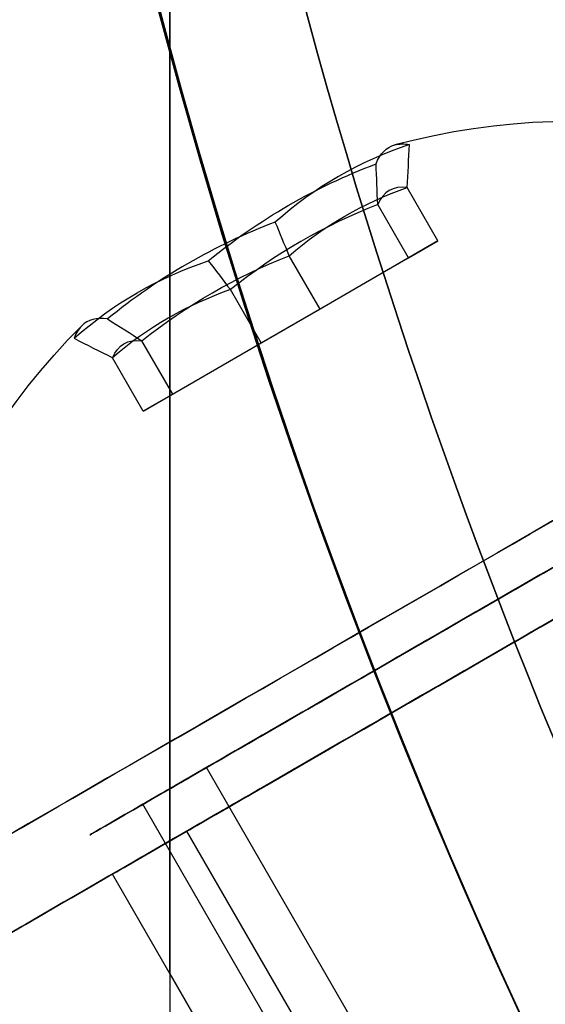
# Model space of a CAD drawing. Units: millimetres. Extents: x 2650 to 11165, y 2501 to 14253.
# Drawn here: x 7327 to 7333, y 5901 to 5913 of the extents above; entities that cross this region are included whole.
import ezdxf

# ---------------------------------------------------------------- set-up
doc = ezdxf.new("R2010")
doc.units = ezdxf.units.MM
doc.layers.add('Dimensions', color=7, linetype='Continuous')
doc.styles.get("Standard").update_dxf_attribs({"font": 'arial.ttf'})
doc.dimstyles.new('Leikkiset keinu', dxfattribs={"dimtxt": 150, "dimasz": 2.5, "dimexe": 0.06, "dimexo": 0.625, "dimtad": 0, "dimtih": 1, "dimtoh": 1, "dimdec": 0, "dimtxsty": 'Standard', "dimcen": 2.5, "dimadec": 0, "dimazin": 0, "dimtfac": 1, "dimtmove": 0, "dimatfit": 3, "dimfxl": 1, "dimarcsym": 0})

# ---------------------------------------------------------------- blocks, each defined once
blk = doc.blocks.new('*D36')
at = {"layer": 'Defpoints', "color": 0, "transparency": 16777216}
for p in [(7540.685487564714, 10796.08788780789), (3837.405220176252, 3600.681206974743), (7469.619284579921, 3600.681206974744, 1.932585291797295e-08)]:
    blk.add_point(p, dxfattribs=at)
at = {"layer": 'Dimensions', "color": 0, "lineweight": -2, "transparency": 16777216}
for p, q in [((7540.060487564714, 10796.08788780789), (3837.34522017625, 10796.08788780789)), ((3837.40522017625, 10793.58788780789), (3837.405220176251, 7275.595495549571)), ((3837.405220176252, 3603.181206974743), (3837.405220176251, 7121.173599233063)), ((7468.994284579921, 3600.681206974744), (3837.345220176252, 3600.681206974743))]:
    blk.add_line(p, q, dxfattribs=at)
at = {"layer": 'Dimensions', "color": 0, "transparency": 16777216}
for points in [[(3836.988553509584, 10793.58788780789), (3837.821886842917, 10793.58788780789), (3837.40522017625, 10796.08788780789)], [(3836.988553509585, 3603.181206974743), (3837.821886842918, 3603.181206974743), (3837.405220176252, 3600.681206974743)]]:
    blk.add_solid(points, dxfattribs=at)
at = {"layer": 'Dimensions', "color": 0, "transparency": 16777216, "insert": (3837.405220176252, 7198.384547391314), "char_height": 150, "attachment_point": 5}
blk.add_mtext('7195', dxfattribs=at)
blk = doc.blocks.new('*D37')
at = {"layer": 'Defpoints', "color": 0, "transparency": 16777216}
for p in [(11150.69578194197, 8787.094106638247), (4381.424313482868, 7230.059076741347), (11150.69578194197, 2599.081919338842)]:
    blk.add_point(p, dxfattribs=at)
at = {"layer": 'Dimensions', "color": 0, "lineweight": -2, "transparency": 16777216}
for p, q in [((11150.69578194197, 8786.469106638247), (11150.69578194197, 2599.021919338841)), ((4381.424313482868, 7229.434076741347), (4381.424313482868, 2599.021919338841)), ((4383.924313482868, 2599.081919338842), (7540.895484274492, 2599.081919338842)), ((11148.19578194197, 2599.081919338842), (7991.224611150345, 2599.081919338842))]:
    blk.add_line(p, q, dxfattribs=at)
at = {"layer": 'Dimensions', "color": 0, "transparency": 16777216}
for points in [[(4383.924313482868, 2599.498586005509), (4383.924313482868, 2598.665252672175), (4381.424313482868, 2599.081919338842)], [(11148.19578194197, 2599.498586005509), (11148.19578194197, 2598.665252672175), (11150.69578194197, 2599.081919338842)]]:
    blk.add_solid(points, dxfattribs=at)
at = {"layer": 'Dimensions', "color": 0, "transparency": 16777216, "insert": (7766.060047712419, 2599.081919338842), "char_height": 150, "attachment_point": 5}
blk.add_mtext('6769', dxfattribs=at)
blk = doc.blocks.new('*D38')
at = {"layer": 'Defpoints', "color": 0, "transparency": 16777216}
for p in [(7391.496160252982, 8611.122343659514, 2277.611458460816), (6014.896023527117, 4354.673106195421), (7387.988328088213, 4354.673106195422, 401.394790054869)]:
    blk.add_point(p, dxfattribs=at)
at = {"layer": 'Dimensions', "color": 0, "lineweight": -2, "transparency": 16777216}
for p, q in [((7390.871160252982, 8611.122343659514), (6014.836023527117, 8611.122343659514)), ((6014.896023527116, 8608.622343659514), (6014.896023527116, 6560.108673085721)), ((6014.896023527117, 4357.173106195421), (6014.896023527116, 6405.686776769214)), ((7387.363328088213, 4354.673106195422), (6014.836023527118, 4354.673106195421))]:
    blk.add_line(p, q, dxfattribs=at)
at = {"layer": 'Dimensions', "color": 0, "transparency": 16777216}
for points in [[(6014.479356860449, 8608.622343659514), (6015.312690193783, 8608.622343659514), (6014.896023527116, 8611.122343659514)], [(6014.47935686045, 4357.173106195421), (6015.312690193784, 4357.173106195421), (6014.896023527117, 4354.673106195421)]]:
    blk.add_solid(points, dxfattribs=at)
at = {"layer": 'Dimensions', "color": 0, "transparency": 16777216, "insert": (6014.896023527117, 6482.897724927465), "char_height": 150, "attachment_point": 5}
blk.add_mtext('4256', dxfattribs=at)
blk = doc.blocks.new('*D41')
at = {"layer": 'Defpoints', "color": 0, "transparency": 16777216}
for p in [(8137.977816803435, 10796.04898500236), (2877.574926633542, 2854.673048538257), (8028.413371929464, 2854.673048538258, 1.932585291797295e-08)]:
    blk.add_point(p, dxfattribs=at)
at = {"layer": 'Dimensions', "color": 0, "lineweight": -2, "transparency": 16777216}
for p, q in [((8137.352816803435, 10796.04898500236), (2877.51492663354, 10796.04898500236)), ((2877.574926633541, 10793.54898500236), (2877.574926633542, 6902.571964928561)), ((2877.574926633542, 2857.173048538257), (2877.574926633542, 6748.150068612053)), ((8027.788371929464, 2854.673048538258), (2877.514926633542, 2854.673048538257))]:
    blk.add_line(p, q, dxfattribs=at)
at = {"layer": 'Dimensions', "color": 0, "transparency": 16777216}
for points in [[(2877.158259966874, 10793.54898500236), (2877.991593300207, 10793.54898500236), (2877.574926633541, 10796.04898500236)], [(2877.158259966876, 2857.173048538257), (2877.991593300209, 2857.173048538257), (2877.574926633542, 2854.673048538257)]]:
    blk.add_solid(points, dxfattribs=at)
at = {"layer": 'Dimensions', "color": 0, "transparency": 16777216, "insert": (2877.574926633543, 6825.361016770305), "char_height": 150, "attachment_point": 5}
blk.add_mtext('7941', dxfattribs=at)

msp = doc.modelspace()

# ---------------------------------------------------------------- linework, layer by layer
at = {"extrusion": (-0.8504814828446466, -0.4910257130611542, 0.1886133517308784)}
for p, q in [((7332.054325645208, 5909.948773361701, 1976.200262483557), (7331.695003291437, 5910.571137934729, 1976.200262483558)), ((7331.710990716873, 5909.750548848406, 1974.136074935975), (7331.351668363104, 5910.372913421434, 1974.136074935976)), ((7331.710990716873, 5909.750548848406, 1974.136074935975), (7332.054325645208, 5909.948773361701, 1976.200262483557))]:
    msp.add_line(p, q, dxfattribs=at)
at = {"extrusion": (-0.5667007552204802, -0.3271848335765098, -0.7561748069792124)}
for p, q in [((7332.054325645208, 5909.948773361701, 1976.200262483557), (7331.695003291437, 5910.571137934729, 1976.200262483558)), ((7332.054325645208, 5909.948773361701, 1976.200262483557), (7330.677852448687, 5909.154066191159, 1977.575691185684)), ((7330.677852448687, 5909.154066191159, 1977.575691185684), (7330.318530094917, 5909.776430764186, 1977.575691185685))]:
    msp.add_line(p, q, dxfattribs=at)
at = {"extrusion": (-0.8504814828446468, -0.4910257130611541, 0.1886133517308784)}
for p, q in [((7332.054325645208, 5909.948773361702, 2016.200262483559), (7331.695003291437, 5910.571137934729, 2016.20026248356)), ((7331.710990716873, 5909.750548848406, 2014.136074935976), (7331.351668363104, 5910.372913421434, 2014.136074935977)), ((7331.710990716873, 5909.750548848406, 2014.136074935976), (7332.054325645208, 5909.948773361702, 2016.200262483559))]:
    msp.add_line(p, q, dxfattribs=at)
at = {"extrusion": (-0.5667007552204802, -0.3271848335765097, -0.7561748069792124)}
for p, q in [((7332.054325645208, 5909.948773361702, 2016.200262483559), (7331.695003291437, 5910.571137934729, 2016.20026248356)), ((7332.054325645208, 5909.948773361702, 2016.200262483559), (7330.677852448687, 5909.154066191159, 2017.575691185685)), ((7330.677852448687, 5909.154066191159, 2017.575691185685), (7330.318530094917, 5909.776430764186, 2017.575691185687))]:
    msp.add_line(p, q, dxfattribs=at)
at = {"extrusion": (-0.2837807276241638, -0.1638408794846429, 0.9447881587100883)}
for p, q in [((7331.710990716873, 5909.750548848406, 1974.136074935975), (7331.351668363104, 5910.372913421434, 1974.136074935976)), ((7331.710990716873, 5909.750548848406, 2014.136074935976), (7331.351668363104, 5910.372913421434, 2014.136074935977)), ((7329.991182592017, 5908.757617164569, 1973.447316090518), (7331.710990716873, 5909.750548848406, 1974.136074935975)), ((7329.991182592017, 5908.75761716457, 2013.44731609052), (7331.710990716873, 5909.750548848406, 2014.136074935976)), ((7329.991182592017, 5908.757617164569, 1973.447316090518), (7329.631860238247, 5909.379981737597, 1973.44731609052)), ((7329.991182592017, 5908.75761716457, 2013.44731609052), (7329.631860238247, 5909.379981737597, 2013.447316090521))]:
    msp.add_line(p, q, dxfattribs=at)
at = {"extrusion": (-0.5000000000000038, 0.8660254037844366, 1.479938753167909e-15)}
for p, q in [((7332.054325645208, 5909.948773361701, 1976.200262483557), (7330.677852448687, 5909.154066191159, 1977.575691185684)), ((7331.710990716873, 5909.750548848406, 1974.136074935975), (7332.054325645208, 5909.948773361701, 1976.200262483557)), ((7329.991182592017, 5908.757617164569, 1973.447316090518), (7331.710990716873, 5909.750548848406, 1974.136074935975)), ((7330.677852448687, 5909.154066191159, 1977.575691185684), (7328.958044323832, 5908.161134507322, 1976.886932340229)), ((7328.614709395497, 5907.962909994025, 1974.822744792645), (7329.991182592017, 5908.757617164569, 1973.447316090518)), ((7328.958044323832, 5908.161134507322, 1976.886932340229), (7328.614709395497, 5907.962909994025, 1974.822744792645))]:
    msp.add_line(p, q, dxfattribs=at)
at = {"extrusion": (-0.5000000000000037, 0.8660254037844367, 1.47993875316791e-15)}
for p, q in [((7332.054325645208, 5909.948773361702, 2016.200262483559), (7330.677852448687, 5909.154066191159, 2017.575691185685)), ((7331.710990716873, 5909.750548848406, 2014.136074935976), (7332.054325645208, 5909.948773361702, 2016.200262483559)), ((7329.991182592017, 5908.75761716457, 2013.44731609052), (7331.710990716873, 5909.750548848406, 2014.136074935976)), ((7330.677852448687, 5909.154066191159, 2017.575691185685), (7328.958044323832, 5908.161134507322, 2016.88693234023)), ((7328.614709395497, 5907.962909994026, 2014.822744792646), (7329.991182592017, 5908.75761716457, 2013.44731609052)), ((7328.958044323832, 5908.161134507322, 2016.88693234023), (7328.614709395497, 5907.962909994026, 2014.822744792646))]:
    msp.add_line(p, q, dxfattribs=at)
at = {"extrusion": (0.283780727624164, 0.163840879484643, -0.9447881587100883)}
for p, q in [((7330.677852448687, 5909.154066191159, 1977.575691185684), (7330.318530094917, 5909.776430764186, 1977.575691185685)), ((7330.677852448687, 5909.154066191159, 2017.575691185685), (7330.318530094917, 5909.776430764186, 2017.575691185687)), ((7330.677852448687, 5909.154066191159, 1977.575691185684), (7328.958044323832, 5908.161134507322, 1976.886932340229)), ((7330.677852448687, 5909.154066191159, 2017.575691185685), (7328.958044323832, 5908.161134507322, 2016.88693234023)), ((7328.958044323832, 5908.161134507322, 1976.886932340229), (7328.598721970061, 5908.783499080349, 1976.886932340229)), ((7328.958044323832, 5908.161134507322, 2016.88693234023), (7328.598721970061, 5908.783499080349, 2016.88693234023))]:
    msp.add_line(p, q, dxfattribs=at)
at = {"extrusion": (0.56670075522048, 0.3271848335765097, 0.7561748069792126)}
for p, q in [((7329.991182592017, 5908.757617164569, 1973.447316090518), (7329.631860238247, 5909.379981737597, 1973.44731609052)), ((7328.614709395497, 5907.962909994025, 1974.822744792645), (7329.991182592017, 5908.757617164569, 1973.447316090518)), ((7328.614709395497, 5907.962909994025, 1974.822744792645), (7328.255387041727, 5908.585274567052, 1974.822744792646))]:
    msp.add_line(p, q, dxfattribs=at)
at = {"extrusion": (0.5667007552204801, 0.3271848335765096, 0.7561748069792126)}
for p, q in [((7329.991182592017, 5908.75761716457, 2013.44731609052), (7329.631860238247, 5909.379981737597, 2013.447316090521)), ((7328.614709395497, 5907.962909994026, 2014.822744792646), (7329.991182592017, 5908.75761716457, 2013.44731609052)), ((7328.614709395497, 5907.962909994026, 2014.822744792646), (7328.255387041727, 5908.585274567053, 2014.822744792647))]:
    msp.add_line(p, q, dxfattribs=at)
at = {"extrusion": (0.8504814828446468, 0.4910257130611543, -0.1886133517308778)}
for p, q in [((7328.958044323832, 5908.161134507322, 1976.886932340229), (7328.598721970061, 5908.783499080349, 1976.886932340229)), ((7328.614709395497, 5907.962909994025, 1974.822744792645), (7328.255387041727, 5908.585274567052, 1974.822744792646)), ((7328.958044323832, 5908.161134507322, 1976.886932340229), (7328.614709395497, 5907.962909994025, 1974.822744792645))]:
    msp.add_line(p, q, dxfattribs=at)
at = {"extrusion": (0.8504814828446469, 0.4910257130611542, -0.1886133517308778)}
for p, q in [((7328.958044323832, 5908.161134507322, 2016.88693234023), (7328.598721970061, 5908.783499080349, 2016.88693234023)), ((7328.614709395497, 5907.962909994026, 2014.822744792646), (7328.255387041727, 5908.585274567053, 2014.822744792647)), ((7328.958044323832, 5908.161134507322, 2016.88693234023), (7328.614709395497, 5907.962909994026, 2014.822744792646))]:
    msp.add_line(p, q, dxfattribs=at)
for p, q in [((7340.052632315568, 5885.269685011157, 2017.574524365252), (7329.352632315569, 5903.802628652144, 2017.574524365251)), ((7340.052632315568, 5885.269685011157, 2017.574524365252), (7329.352632315569, 5903.802628652144, 2017.574524365251)), ((7340.05263231557, 5885.269685011155, 1977.574524365252), (7329.352632315571, 5903.802628652142, 1977.574524365251)), ((7340.05263231557, 5885.269685011155, 1977.574524365252), (7329.352632315571, 5903.802628652142, 1977.574524365251)), ((7339.310677165749, 5884.841317005681, 2018.090279547039), (7328.61067716575, 5903.374260646669, 2018.090279547039)), ((7339.310677165749, 5884.841317005681, 2018.090279547039), (7328.61067716575, 5903.374260646669, 2018.090279547039)), ((7339.310677165749, 5884.841317005679, 1978.090279547039), (7328.610677165751, 5903.374260646667, 1978.090279547039)), ((7339.310677165749, 5884.841317005679, 1978.090279547039), (7328.610677165751, 5903.374260646667, 1978.090279547039)), ((7329.120415905214, 5903.058727360833, 1975.511503638101), (7338.870415905216, 5886.171231987038, 1975.511503638101)), ((7329.120415905214, 5903.058727360833, 1975.511503638101), (7338.870415905216, 5886.171231987038, 1975.511503638101)), ((7329.120415905214, 5903.058727360834, 2015.511503638102), (7338.870415905216, 5886.171231987038, 2015.511503638102)), ((7329.120415905214, 5903.058727360834, 2015.511503638102), (7338.870415905216, 5886.171231987038, 2015.511503638102)), ((7333.472358198681, 5893.520942196941, 2015.511503638102), (7328.25439050143, 5902.558727360833, 2015.511503638102)), ((7333.472358198681, 5893.520942196941, 1975.511503638102), (7328.25439050143, 5902.558727360833, 1975.511503638102)), ((7333.472358198681, 5893.520942196941, 1975.511503638102), (7328.25439050143, 5902.558727360833, 1975.511503638102)), ((7333.472358198681, 5893.520942196941, 2015.511503638102), (7328.25439050143, 5902.558727360833, 2015.511503638102)), ((7328.924263482513, 5901.398473322978, 2003.511503638102), (7330.75439050143, 5898.22860034191, 2003.511503638102)), ((7328.924263482513, 5901.398473322978, 1987.511503638102), (7330.75439050143, 5898.22860034191, 1987.511503638102))]:
    msp.add_line(p, q)
at = {"extrusion": (1, 4.135580766728707e-15, -9.599196036349925e-16)}
msp.add_line((7328.924263482513, 5901.398473322978, 2003.511503638102), (7328.924263482513, 5901.398473322978, 1987.511503638102), dxfattribs=at)
at = {"extrusion": (0.8660254037844365, 0.5000000000000039, 4.447953056877077e-16)}
for p, q in [((7328.924263482513, 5901.398473322978, 1987.511503638102), (7330.75439050143, 5898.22860034191, 1987.511503638102)), ((7328.924263482513, 5901.398473322978, 2003.511503638102), (7328.924263482513, 5901.398473322978, 1987.511503638102)), ((7328.924263482513, 5901.398473322978, 2003.511503638102), (7330.75439050143, 5898.22860034191, 2003.511503638102))]:
    msp.add_line(p, q, dxfattribs=at)
at = {"extrusion": (-9.599196036350031e-16, 2.552220136052595e-15, -1)}
for centre, radius in [((-7398.424263482511, 5931.020942196947, -1963.011503638094), 72.00000000000001), ((-7398.424263482511, 5931.020942196947, -2028.011503638094), 72.00000000000001), ((-7398.424263482511, 5931.020942196947, -1963.011503638094), 72.00000000000001), ((-7398.424263482511, 5931.020942196947, -2028.011503638094), 60.00000000000006)]:
    msp.add_arc(centre, radius, 330.0000000000027, 150.0000000000027, dxfattribs=at)
at = {"extrusion": (4.514301091275974e-15, -4.636563883568385e-15, -1)}
for centre, radius, start, end in [((-7398.424263482449, 5931.02094219706, -631.9982145552558), 72.00000000000009, 299.9999999999973, 90), ((-7398.424263482449, 5931.02094219706, -631.9982145552558), 72.00000000000009, 299.9999999999973, 90), ((-7398.424263482483, 5931.020942197044, -895.0000000242272), 72.00000000000009, 299.9999999999973, 90), ((-7398.424263482483, 5931.020942197044, -895.0000000242272), 72.00000000000009, 299.9999999999973, 90), ((-7398.424263482449, 5931.02094219706, -636.9982145552557), 70.35671286301734, 308.9504357729951, 351.0495642270164), ((-7398.42426348245, 5931.020942197063, -691.9982145552559), 70.35671286301734, 308.9504357729951, 351.0495642270164), ((-7398.42426348245, 5931.020942197063, -691.9982145552559), 70.35671286301734, 308.9504357729951, 351.0495642270164), ((-7398.424263482483, 5931.020942197044, -900.0000000242271), 70.35671286301734, 308.9504357729951, 351.0495642270164), ((-7398.424263482487, 5931.020942197048, -955.0000000242273), 70.35671286301734, 308.9504357729951, 351.0495642270164), ((-7398.424263482487, 5931.020942197048, -955.0000000242273), 70.35671286301734, 308.9504357729951, 351.0495642270164)]:
    msp.add_arc(centre, radius, start, end, dxfattribs=at)
at = {"extrusion": (4.514301091275973e-15, -4.636563883568385e-15, -1)}
for centre in [(-7398.42426348245, 5931.020942197061, -696.9982145552558), (-7398.424263482486, 5931.020942197046, -960.0000000242271)]:
    msp.add_arc(centre, 72.00000000000009, 299.9999999999973, 90, dxfattribs=at)
for centre, radius, start, end in [((7398.424263482513, 5931.020942196941, 2028.011503638102), 72.00000000000001, 29.99999999999729, 209.9999999999973), ((7398.424263482448, 5931.020942197065, 696.9982145552617), 72.00000000000009, 90, 240.0000000000027), ((7398.424263482481, 5931.02094219705, 960.000000024233), 72.00000000000009, 90, 240.0000000000027), ((7398.424263482446, 5931.020942197063, 636.9982145552616), 70.35671286301734, 188.9504357729836, 231.0495642270048), ((7398.42426348248, 5931.020942197048, 900.000000024233), 70.35671286301734, 188.9504357729836, 231.0495642270048), ((7333.64701752035, 5903.218423377792, 1975.511503638101), 8.125, 52.6198649480305, 104.9418502119089), ((7333.64701752035, 5903.218423377792, 1975.511503638101), 8.125, 52.6198649480305, 104.9418502119089), ((7333.64701752035, 5903.218423377792, 2015.511503638102), 8.125, 52.6198649480305, 104.9418502119089), ((7333.64701752035, 5903.218423377792, 2015.511503638102), 8.125, 52.6198649480305, 104.9418502119089)]:
    msp.add_arc(centre, radius, start, end)
at = {"extrusion": (0.5667007552204832, 0.3271848335765116, 0.7561748069792094)}
msp.add_arc((1445.513609973297, -5741.778154131431, 7583.331852415423), 7.856104115685997, 351.2371648215888, 8.762835178428418, dxfattribs=at)
msp.add_arc((1445.513609973297, -5741.778154131431, 7583.331852415423), 7.856104115685997, 351.2371648215888, 8.762835178428418, dxfattribs=at)
at = {"extrusion": (0.5667007552204834, 0.3271848335765115, 0.7561748069792094)}
msp.add_arc((1445.5136099733, -5715.603367445307, 7613.578844694593), 7.856104115685997, 351.2371648215888, 8.762835178428432, dxfattribs=at)
msp.add_arc((1445.5136099733, -5715.603367445307, 7613.578844694593), 7.856104115685997, 351.2371648215888, 8.762835178428432, dxfattribs=at)
at = {"extrusion": (0.8504814828446469, 0.4910257130611544, -0.188613351730877)}
for start, end in [(351.2371648215952, 2.90492651130915), (351.2371648215952, 2.90492651130915), (2.904926511309197, 8.762835178426945), (2.904926511309197, 8.762835178426945)]:
    msp.add_arc((1445.513609973268, 3694.673697641002, 8765.228161429455), 7.856104115685973, start, end, dxfattribs=at)
at = {"extrusion": (0.850481482844647, 0.4910257130611543, -0.188613351730877)}
for start, end in [(351.2371648215952, 2.904926511309149), (351.2371648215952, 2.904926511309149), (2.904926511309197, 8.762835178426949), (2.904926511309197, 8.762835178426949)]:
    msp.add_arc((1445.51360997327, 3733.955754685895, 8757.683627360218), 7.856104115685973, start, end, dxfattribs=at)
at = {"extrusion": (0.2837807276241655, 0.1638408794846439, -0.9447881587100877)}
msp.add_arc((1445.513609973212, 9436.45185177246, 1183.969290712836), 7.856104115686005, 351.2371648215787, 8.762835178416418, dxfattribs=at)
msp.add_arc((1445.513609973212, 9436.45185177246, 1183.969290712836), 7.856104115686005, 351.2371648215787, 8.762835178416418, dxfattribs=at)
at = {"extrusion": (0.2837807276241656, 0.1638408794846439, -0.9447881587100877)}
msp.add_arc((1445.513609973214, 9449.55912213123, 1146.177764364432), 7.856104115686005, 351.2371648215787, 8.762835178416406, dxfattribs=at)
msp.add_arc((1445.513609973214, 9449.55912213123, 1146.177764364432), 7.856104115686005, 351.2371648215787, 8.762835178416406, dxfattribs=at)
at = {"extrusion": (-0.5667007552204831, -0.3271848335765115, -0.7561748069792095)}
msp.add_arc((-1445.513609973298, -5741.778154131432, -7583.079181554573), 7.418465347104045, 171.855639410108, 188.1443605898689, dxfattribs=at)
msp.add_arc((-1445.513609973298, -5741.778154131432, -7583.079181554573), 7.418465347104045, 171.855639410108, 188.1443605898689, dxfattribs=at)
at = {"extrusion": (-0.5667007552204831, -0.3271848335765113, -0.7561748069792095)}
msp.add_arc((-1445.5136099733, -5715.60336744531, -7613.326173833741), 7.418465347104045, 171.855639410108, 188.1443605898688, dxfattribs=at)
msp.add_arc((-1445.5136099733, -5715.60336744531, -7613.326173833741), 7.418465347104045, 171.855639410108, 188.1443605898688, dxfattribs=at)
at = {"extrusion": (-0.8504814828446469, -0.4910257130611544, 0.1886133517308768)}
msp.add_arc((-1445.513609973267, 3694.673697640998, -8764.975490568608), 7.418465347104026, 171.8556394101051, 188.1443605898428, dxfattribs=at)
msp.add_arc((-1445.513609973267, 3694.673697640998, -8764.975490568608), 7.418465347104026, 171.8556394101051, 188.1443605898428, dxfattribs=at)
at = {"extrusion": (-0.850481482844647, -0.4910257130611543, 0.1886133517308768)}
msp.add_arc((-1445.513609973269, 3733.955754685892, -8757.430956499371), 7.418465347104026, 171.8556394101051, 188.1443605898428, dxfattribs=at)
msp.add_arc((-1445.513609973269, 3733.955754685892, -8757.430956499371), 7.418465347104026, 171.8556394101051, 188.1443605898428, dxfattribs=at)
at = {"extrusion": (-0.2837807276241655, -0.1638408794846439, 0.9447881587100877)}
for centre, radius, start, end in [((-1445.51360997321, 9436.45185177246, -1183.716619851987), 7.418465347104052, 171.8556394101134, 188.1443605898424), ((-1445.51360997321, 9436.45185177246, -1183.716619851987), 7.418465347104052, 171.8556394101134, 188.1443605898424), ((-1445.513609973214, 9436.451851772461, -1179.823327315264), 7.856104115686001, 171.2371648215837, 188.7628351784221), ((-1445.513609973214, 9436.451851772461, -1179.823327315264), 7.856104115686001, 171.2371648215837, 188.7628351784221)]:
    msp.add_arc(centre, radius, start, end, dxfattribs=at)
at = {"extrusion": (-0.2837807276241655, -0.1638408794846438, 0.9447881587100877)}
msp.add_arc((-1445.513609973214, 9449.55912213123, -1145.925093503583), 7.418465347104052, 171.8556394101134, 188.1443605898424, dxfattribs=at)
msp.add_arc((-1445.513609973214, 9449.55912213123, -1145.925093503583), 7.418465347104052, 171.8556394101134, 188.1443605898424, dxfattribs=at)
at = {"extrusion": (-0.2837807276241656, -0.1638408794846439, 0.9447881587100877)}
msp.add_arc((-1445.513609973216, 9449.559122131226, -1142.03180096686), 7.856104115686001, 171.2371648215837, 188.7628351784221, dxfattribs=at)
msp.add_arc((-1445.513609973216, 9449.559122131226, -1142.03180096686), 7.856104115686001, 171.2371648215837, 188.7628351784221, dxfattribs=at)
at = {"extrusion": (0.2837807276241656, 0.163840879484644, -0.9447881587100876)}
msp.add_arc((1445.513609973214, 9436.45185177246, 1180.075998176114), 7.418465347104052, 351.8556394101371, 8.144360589862158, dxfattribs=at)
msp.add_arc((1445.513609973214, 9436.45185177246, 1180.075998176114), 7.418465347104052, 351.8556394101371, 8.144360589862158, dxfattribs=at)
at = {"extrusion": (0.2837807276241656, 0.1638408794846439, -0.9447881587100876)}
msp.add_arc((1445.513609973215, 9449.559122131228, 1142.284471827709), 7.418465347104052, 351.8556394101371, 8.144360589862151, dxfattribs=at)
msp.add_arc((1445.513609973215, 9449.559122131228, 1142.284471827709), 7.418465347104052, 351.8556394101371, 8.144360589862151, dxfattribs=at)
at = {"extrusion": (-0.5000000000000024, 0.8660254037844373, 1.479938753167909e-15)}
for centre, radius, start, end in [((-9302.733831249507, 1975.511503638099, 1448.638609973291), 7.500000000000032, 359.9999999999991, 180.0000000000008), ((-9302.733831249507, 1975.511503638099, 1448.638609973291), 7.500000000000032, 359.9999999999991, 180.0000000000008), ((-9302.733831249507, 1975.511503638099, 1448.638609973291), 7.500000000000032, 180.0000000000008, 359.9999999999991), ((-9302.733831249507, 1975.511503638099, 1448.638609973291), 7.500000000000032, 180.0000000000008, 359.9999999999991), ((-9302.733831249505, 1975.511503638099, 1447.63860997329), 7.500000000000032, 8.48911386750005e-15, 180), ((-9302.733831249505, 1975.511503638099, 1447.63860997329), 7.500000000000032, 180, 0), ((-9302.733831249505, 1975.511503638099, 1447.63860997329), 4.000000000000017, 6.085150135143966e-14, 179.9999999999999), ((-9302.733831249505, 1975.511503638099, 1447.63860997329), 4.000000000000017, 179.9999999999999, 7.993605777300045e-14)]:
    msp.add_arc(centre, radius, start, end, dxfattribs=at)
at = {"extrusion": (-0.5000000000000023, 0.8660254037844374, 1.47993875316791e-15)}
for centre, radius, start, end in [((-9302.733831249505, 2015.5115036381, 1448.638609973293), 7.500000000000032, 359.9999999999991, 180.0000000000008), ((-9302.733831249505, 2015.5115036381, 1448.638609973293), 7.500000000000032, 359.9999999999991, 180.0000000000008), ((-9302.733831249505, 2015.5115036381, 1448.638609973293), 7.500000000000032, 180.0000000000008, 359.9999999999991), ((-9302.733831249505, 2015.5115036381, 1448.638609973293), 7.500000000000032, 180.0000000000008, 359.9999999999991), ((-9302.733831249507, 2015.5115036381, 1447.638609973292), 7.500000000000032, 8.489113867500061e-15, 180), ((-9302.733831249507, 2015.5115036381, 1447.638609973292), 7.500000000000032, 180, 0), ((-9302.733831249507, 2015.5115036381, 1447.638609973292), 4.000000000000017, 6.085150135143966e-14, 179.9999999999999), ((-9302.733831249507, 2015.5115036381, 1447.638609973292), 4.000000000000017, 179.9999999999999, 7.993605777300045e-14)]:
    msp.add_arc(centre, radius, start, end, dxfattribs=at)
at = {"extrusion": (-0.5667007552204832, -0.3271848335765116, -0.7561748069792092)}
msp.add_arc((-1445.513609973297, -5741.778154131429, -7579.185889017849), 7.856104115685995, 171.2371648215737, 188.7628351784091, dxfattribs=at)
msp.add_arc((-1445.513609973297, -5741.778154131429, -7579.185889017849), 7.856104115685995, 171.2371648215737, 188.7628351784091, dxfattribs=at)
at = {"extrusion": (-0.5667007552204834, -0.3271848335765115, -0.7561748069792092)}
msp.add_arc((-1445.513609973299, -5715.603367445306, -7609.43288129702), 7.856104115685995, 171.2371648215737, 188.7628351784091, dxfattribs=at)
msp.add_arc((-1445.513609973299, -5715.603367445306, -7609.43288129702), 7.856104115685995, 171.2371648215737, 188.7628351784091, dxfattribs=at)
at = {"extrusion": (0.5667007552204829, 0.3271848335765113, 0.7561748069792097)}
msp.add_arc((1445.513609973296, -5741.778154131433, 7579.438559878696), 7.418465347104046, 351.8556394101325, 8.144360589888343, dxfattribs=at)
msp.add_arc((1445.513609973296, -5741.778154131433, 7579.438559878696), 7.418465347104046, 351.8556394101325, 8.144360589888343, dxfattribs=at)
at = {"extrusion": (0.566700755220483, 0.3271848335765112, 0.7561748069792097)}
msp.add_arc((1445.513609973298, -5715.603367445314, 7609.685552157865), 7.418465347104046, 351.8556394101325, 8.144360589888356, dxfattribs=at)
msp.add_arc((1445.513609973298, -5715.603367445314, 7609.685552157865), 7.418465347104046, 351.8556394101325, 8.144360589888356, dxfattribs=at)
at = {"extrusion": (-0.5000000000000037, 0.8660254037844366, 2.690247275689223e-15)}
for centre, start, end in [((-9302.73383124951, 2015.511503638098, 1447.63860997328), 180, 0), ((-9302.73383124951, 1975.511503638098, 1447.63860997328), 180, 0), ((-9302.73383124951, 1975.511503638098, 1447.63860997328), 0, 180), ((-9302.73383124951, 1975.511503638098, 1447.63860997328), 0, 180), ((-9302.73383124951, 1975.511503638098, 1447.63860997328), 180, 0), ((-9302.73383124951, 2015.511503638098, 1447.63860997328), 0, 180), ((-9302.73383124951, 2015.511503638098, 1447.63860997328), 0, 180), ((-9302.73383124951, 2015.511503638098, 1447.63860997328), 180, 0)]:
    msp.add_arc(centre, 7.999999999999992, start, end, dxfattribs=at)
at = {"extrusion": (-0.850481482844647, -0.4910257130611544, 0.1886133517308761)}
for start, end in [(171.237164821569, 182.904926511304), (171.237164821569, 182.904926511304), (182.904926511304, 188.7628351784075), (182.904926511304, 188.7628351784075)]:
    msp.add_arc((-1445.513609973269, 3694.673697640992, -8761.082198031885), 7.856104115685972, start, end, dxfattribs=at)
at = {"extrusion": (-0.8504814828446471, -0.4910257130611543, 0.1886133517308761)}
for start, end in [(171.237164821569, 182.904926511304), (171.237164821569, 182.904926511304), (182.904926511304, 188.7628351784075), (182.904926511304, 188.7628351784075)]:
    msp.add_arc((-1445.513609973272, 3733.955754685885, -8753.53766396265), 7.856104115685972, start, end, dxfattribs=at)
at = {"extrusion": (-7.479029320370162e-16, 1.277084115912021e-15, -1)}
for centre in [(-7333.647017520349, 5903.218423377794, -1975.511503638099), (-7333.647017520349, 5903.218423377794, -1975.511503638099), (-7333.647017520349, 5903.218423377794, -2015.5115036381), (-7333.647017520349, 5903.218423377794, -2015.5115036381)]:
    msp.add_arc(centre, 8.125, 352.619864948027, 44.9418502119407, dxfattribs=at)
at = {"extrusion": (0.5000000000000024, -0.8660254037844373, -1.479938753167909e-15)}
for radius, start, end in [(7.500000000000032, 180, 4.254299446312316e-27), (7.500000000000032, 4.254299446312316e-27, 180), (4.000000000000017, 179.9999999999999, 7.993605777300896e-14), (4.000000000000017, 5.088887490341633e-14, 179.9999999999999)]:
    msp.add_arc((9302.733831249505, 1975.511503638099, -1447.63860997329), radius, start, end, dxfattribs=at)
at = {"extrusion": (0.5000000000000023, -0.8660254037844374, -1.47993875316791e-15)}
for radius, start, end in [(7.500000000000032, 180, 4.242999846189307e-27), (7.500000000000032, 4.242999846189307e-27, 180), (4.000000000000017, 179.9999999999999, 7.993605777300896e-14), (4.000000000000017, 5.088887490341633e-14, 179.9999999999999)]:
    msp.add_arc((9302.733831249507, 2015.5115036381, -1447.638609973292), radius, start, end, dxfattribs=at)
at = {"extrusion": (0.850481482844647, 0.4910257130611544, -0.1886133517308761)}
msp.add_arc((1445.51360997327, 3694.673697640992, 8761.334868892734), 7.418465347104025, 351.8556394101453, 8.144360589883037, dxfattribs=at)
msp.add_arc((1445.51360997327, 3694.673697640992, 8761.334868892734), 7.418465347104025, 351.8556394101453, 8.144360589883037, dxfattribs=at)
at = {"extrusion": (0.8504814828446471, 0.4910257130611543, -0.1886133517308761)}
msp.add_arc((1445.513609973271, 3733.955754685885, 8753.790334823498), 7.418465347104025, 351.8556394101453, 8.144360589883034, dxfattribs=at)
msp.add_arc((1445.513609973271, 3733.955754685885, 8753.790334823498), 7.418465347104025, 351.8556394101453, 8.144360589883034, dxfattribs=at)
at = {"extrusion": (-0.500000000000005, 0.8660254037844359, 1.679234864082374e-15)}
for centre, start, end in [((-9302.733831249512, 2015.5115036381, 1448.166739184269), 31.04794575617198, 211.0479457561722), ((-9302.733831249512, 1975.5115036381, 1448.166739184267), 31.04794575617198, 211.0479457561722), ((-9302.733831249512, 2015.5115036381, 1448.166739184269), 211.0479457561722, 31.04794575617202), ((-9302.733831249512, 1975.5115036381, 1448.166739184267), 211.0479457561722, 31.04794575617202)]:
    msp.add_arc(centre, 5.000000000000005, start, end, dxfattribs=at)
at = {"extrusion": (0.500000000000005, -0.8660254037844359, -1.679234864082374e-15)}
for centre, start, end in [((9302.733831249512, 2015.5115036381, -1448.166739184269), 328.9520542438278, 148.952054243828), ((9302.733831249512, 1975.5115036381, -1448.166739184267), 328.9520542438278, 148.952054243828), ((9302.733831249512, 2015.5115036381, -1448.166739184269), 148.952054243828, 328.9520542438278), ((9302.733831249512, 1975.5115036381, -1448.166739184267), 148.952054243828, 328.9520542438278)]:
    msp.add_arc(centre, 5.000000000000005, start, end, dxfattribs=at)
at = {"extrusion": (-0.5000000000000034, 0.8660254037844366, 2.690247275689223e-15)}
for centre, radius, start, end in [((-9302.73383124951, 2015.511503638099, 1447.638609973281), 4.999999999999994, 180, 0), ((-9302.73383124951, 1975.511503638099, 1447.638609973281), 4.999999999999992, 180, 0), ((-9302.73383124951, 1975.511503638099, 1447.638609973281), 4.999999999999992, 0, 180), ((-9302.73383124951, 1975.511503638099, 1447.638609973281), 4.999999999999992, 180, 0), ((-9302.73383124951, 1975.511503638099, 1447.638609973281), 4.999999999999992, 0, 180), ((-9302.73383124951, 2015.511503638099, 1447.638609973281), 4.999999999999994, 0, 180), ((-9302.73383124951, 2015.511503638099, 1447.638609973281), 4.999999999999994, 180, 0), ((-9302.73383124951, 2015.511503638099, 1447.638609973281), 4.999999999999994, 0, 180)]:
    msp.add_arc(centre, radius, start, end, dxfattribs=at)
at = {"extrusion": (0.500000000000005, -0.8660254037844359, -1.679234864082375e-15)}
for centre, start, end in [((9302.733831249512, 2015.5115036381, -1448.166739184269), 328.9520542438278, 148.952054243828), ((9302.733831249512, 1975.5115036381, -1448.166739184267), 328.9520542438278, 148.952054243828), ((9302.733831249512, 2015.5115036381, -1448.166739184269), 148.952054243828, 328.9520542438278), ((9302.733831249512, 1975.5115036381, -1448.166739184267), 148.952054243828, 328.9520542438278)]:
    msp.add_arc(centre, 4.000000000000004, start, end, dxfattribs=at)
at = {"extrusion": (-0.500000000000005, 0.8660254037844359, 1.679234864082375e-15)}
for centre, start, end in [((-9302.733831249512, 2015.5115036381, 1448.166739184269), 31.04794575617198, 211.0479457561722), ((-9302.733831249512, 1975.5115036381, 1448.166739184267), 31.04794575617198, 211.0479457561722), ((-9302.733831249512, 2015.5115036381, 1448.166739184269), 211.0479457561722, 31.04794575617197), ((-9302.733831249512, 1975.5115036381, 1448.166739184267), 211.0479457561722, 31.04794575617197)]:
    msp.add_arc(centre, 4.000000000000004, start, end, dxfattribs=at)
at = {"extrusion": (0.5000000000000037, -0.8660254037844365, -2.690247275689223e-15)}
for centre, start, end in [((9302.733831249512, 2015.511503638099, -1442.638609973279), 247.3801350519677, 13.56163920054565), ((9302.73383124951, 1975.511503638099, -1442.638609973278), 346.4383607994548, 112.6198649480322)]:
    msp.add_arc(centre, 13, start, end, dxfattribs=at)
at = {"extrusion": (-0.5000000000000037, 0.8660254037844365, 2.690247275689223e-15)}
for centre, start, end in [((-9302.733831249512, 2015.511503638099, 1442.638609973279), 166.4383607994543, 292.6198649480322), ((-9302.73383124951, 1975.511503638099, 1442.638609973278), 67.38013505196778, 193.5616392005453)]:
    msp.add_arc(centre, 13, start, end, dxfattribs=at)
at = {"extrusion": (0.5000000000000036, -0.8660254037844366, -2.690247275689223e-15)}
for centre, start, end in [((9302.733831249509, 2015.511503638098, -1442.63860997328), 240.0000000000078, 48.59037789072543), ((9302.733831249509, 1975.511503638098, -1442.63860997328), 311.4096221092746, 119.9999999999922)]:
    msp.add_arc(centre, 10, start, end, dxfattribs=at)
at = {"extrusion": (-0.5000000000000036, 0.8660254037844366, 2.690247275689223e-15)}
for centre, start, end in [((-9302.733831249509, 2015.511503638098, 1442.63860997328), 131.4096221092746, 299.9999999999922), ((-9302.733831249509, 1975.511503638098, 1442.63860997328), 60.00000000000782, 228.5903778907254)]:
    msp.add_arc(centre, 10, start, end, dxfattribs=at)
at = {"extrusion": (-1, -3.766872781252239e-15, 3.692917540529076e-16)}
msp.add_ellipse((7328.924263482513, 5911.398473322978, 2015.511503638102), major_axis=(-9.793869231255812e-14, 25.99999999999998), ratio=0.5000000000000003, start_param=-0.6149566038548467, end_param=1.965587446494657, dxfattribs=at)
at = {"extrusion": (1, 3.766872781252239e-15, -3.692917540529076e-16)}
msp.add_ellipse((7328.924263482513, 5911.398473322978, 2015.511503638102), major_axis=(-9.793869231255812e-14, 25.99999999999998), ratio=0.5000000000000003, start_param=4.317597860684929, end_param=6.898141911034433, dxfattribs=at)
at = {"extrusion": (1, 4.696796483013498e-15, -6.091647726490924e-17)}
msp.add_ellipse((7328.924263482513, 5911.398473322978, 1975.511503638102), major_axis=(-1.221167085583508e-13, 25.99999999999996), ratio=0.5, start_param=5.66822870332474, end_param=8.248772753674245, dxfattribs=at)
at = {"extrusion": (-1, -4.696796483013498e-15, 6.091647726490924e-17)}
msp.add_ellipse((7328.924263482513, 5911.398473322978, 1975.511503638102), major_axis=(-1.221167085583508e-13, 25.99999999999996), ratio=0.5, start_param=-1.965587446494658, end_param=0.6149566038548463, dxfattribs=at)
for points, weights in [([(7328.924263482447, 5920.074844952427, 691.998214555261), (7328.924263482447, 5909.240502722515, 690.7560688267714), (7328.924263482446, 5897.348093104585, 686.9349273978676)], [1.543361009970412, 1.524981347716292, 1.471088711642435]), ([(7328.924263482449, 5920.074844952426, 636.9982145552624), (7328.924263482448, 5909.240502722513, 638.2403602837521), (7328.924263482448, 5897.348093104584, 642.0615017126561)], [1.543361009970403, 1.524981347716283, 1.471088711642427]), ([(7328.924263482449, 5920.074844952426, 636.9982145552624), (7328.924263482448, 5909.240502722513, 638.2403602837521), (7328.924263482448, 5897.348093104584, 642.0615017126561)], [1.543361009970403, 1.524981347716283, 1.471088711642427]), ([(7328.924263482447, 5920.074844952427, 691.998214555261), (7328.924263482447, 5909.240502722515, 690.7560688267714), (7328.924263482446, 5897.348093104585, 686.9349273978676)], [1.543361009970412, 1.524981347716292, 1.471088711642435]), ([(7328.92426348248, 5920.074844952413, 955.0000000242326), (7328.924263482481, 5909.240502722499, 953.7578542957427), (7328.92426348248, 5897.348093104571, 949.936712866839)], [1.543361009970412, 1.524981347716292, 1.471088711642435]), ([(7328.92426348248, 5920.074844952413, 900.0000000242337), (7328.92426348248, 5909.2405027225, 901.2421457527234), (7328.924263482481, 5897.34809310457, 905.0632871816275)], [1.543361009970403, 1.524981347716283, 1.471088711642427]), ([(7328.92426348248, 5920.074844952413, 900.0000000242337), (7328.92426348248, 5909.2405027225, 901.2421457527234), (7328.924263482481, 5897.34809310457, 905.0632871816275)], [1.543361009970403, 1.524981347716283, 1.471088711642427]), ([(7328.92426348248, 5920.074844952413, 955.0000000242326), (7328.924263482481, 5909.240502722499, 953.7578542957427), (7328.92426348248, 5897.348093104571, 949.936712866839)], [1.543361009970412, 1.524981347716292, 1.471088711642435])]:
    msp.add_rational_spline(points, weights, degree=2)
for points in [[(7331.695003291437, 5910.571137934729, 1976.200262483558), (7331.70436637803, 5910.738551382206, 1976.232106902565), (7331.713817912643, 5910.90595516657, 1976.263976212474), (7331.723344575432, 5911.073350626028, 1976.295866644546)], [(7331.695003291437, 5910.571137934729, 1976.200262483558), (7331.70436637803, 5910.738551382206, 1976.232106902565), (7331.713817912643, 5910.90595516657, 1976.263976212474), (7331.723344575432, 5911.073350626028, 1976.295866644546)], [(7331.695003291437, 5910.571137934729, 2016.20026248356), (7331.70436637803, 5910.738551382206, 2016.232106902566), (7331.713817912643, 5910.90595516657, 2016.263976212475), (7331.723344575432, 5911.073350626028, 2016.295866644547)], [(7331.695003291437, 5910.571137934729, 2016.20026248356), (7331.70436637803, 5910.738551382206, 2016.232106902566), (7331.713817912643, 5910.90595516657, 2016.263976212475), (7331.723344575432, 5911.073350626028, 2016.295866644547)], [(7331.351668363104, 5910.372913421434, 1974.136074935976), (7331.345157531865, 5910.53116205818, 1974.07248268131), (7331.338722740942, 5910.689393868219, 1974.008840720329), (7331.332352549147, 5910.847611274403, 1973.945156579088)], [(7331.351668363104, 5910.372913421434, 1974.136074935976), (7331.345157531865, 5910.53116205818, 1974.07248268131), (7331.338722740942, 5910.689393868219, 1974.008840720329), (7331.332352549147, 5910.847611274403, 1973.945156579088)], [(7331.351668363104, 5910.372913421434, 2014.136074935977), (7331.345157531865, 5910.53116205818, 2014.072482681311), (7331.338722740942, 5910.689393868219, 2014.00884072033), (7331.332352549147, 5910.847611274404, 2013.94515657909)], [(7331.351668363104, 5910.372913421434, 2014.136074935977), (7331.345157531865, 5910.53116205818, 2014.072482681311), (7331.338722740942, 5910.689393868219, 2014.00884072033), (7331.332352549147, 5910.847611274404, 2013.94515657909)], [(7330.318530094917, 5909.776430764186, 1977.575691185685), (7330.264252635169, 5909.907101325103, 1977.671127859358), (7330.210013879383, 5910.037733503159, 1977.766639130248), (7330.155808039481, 5910.168332985032, 1977.86221370356)], [(7330.318530094917, 5909.776430764186, 1977.575691185685), (7330.264252635169, 5909.907101325103, 1977.671127859358), (7330.210013879383, 5910.037733503159, 1977.766639130248), (7330.155808039481, 5910.168332985032, 1977.86221370356)], [(7330.318530094917, 5909.776430764186, 2017.575691185687), (7330.264252635169, 5909.907101325103, 2017.671127859359), (7330.210013879383, 5910.03773350316, 2017.766639130249), (7330.155808039481, 5910.168332985033, 2017.862213703561)], [(7330.318530094917, 5909.776430764186, 2017.575691185687), (7330.264252635169, 5909.907101325103, 2017.671127859359), (7330.210013879383, 5910.03773350316, 2017.766639130249), (7330.155808039481, 5910.168332985033, 2017.862213703561)], [(7329.373823986911, 5909.716854281782, 1973.160793572645), (7329.459823535983, 5909.604610906455, 1973.256368145957), (7329.545834942839, 5909.492322677049, 1973.351879416847), (7329.631860238247, 5909.379981737597, 1973.44731609052)], [(7329.373823986911, 5909.716854281782, 1973.160793572645), (7329.459823535983, 5909.604610906455, 1973.256368145957), (7329.545834942839, 5909.492322677049, 1973.351879416847), (7329.631860238247, 5909.379981737597, 1973.44731609052)], [(7329.373823986911, 5909.716854281782, 2013.160793572646), (7329.459823535983, 5909.604610906455, 2013.256368145958), (7329.545834942839, 5909.49232267705, 2013.351879416849), (7329.631860238247, 5909.379981737597, 2013.447316090521)], [(7329.373823986911, 5909.716854281782, 2013.160793572646), (7329.459823535983, 5909.604610906455, 2013.256368145958), (7329.545834942839, 5909.49232267705, 2013.351879416849), (7329.631860238247, 5909.379981737597, 2013.447316090521)], [(7328.197279477245, 5909.03757599241, 1977.077850697116), (7328.331114674424, 5908.952950541397, 1977.014166555876), (7328.464930046144, 5908.868261943973, 1976.950524594895), (7328.598721970061, 5908.783499080349, 1976.886932340229)], [(7328.197279477245, 5909.03757599241, 1977.077850697116), (7328.331114674424, 5908.952950541397, 1977.014166555876), (7328.464930046144, 5908.868261943973, 1976.950524594895), (7328.598721970061, 5908.783499080349, 1976.886932340229)], [(7328.197279477245, 5909.037575992411, 2017.077850697118), (7328.331114674424, 5908.952950541398, 2017.014166555877), (7328.464930046144, 5908.868261943974, 2016.950524594896), (7328.598721970061, 5908.783499080349, 2016.88693234023)], [(7328.197279477245, 5909.037575992411, 2017.077850697118), (7328.331114674424, 5908.952950541398, 2017.014166555877), (7328.464930046144, 5908.868261943974, 2016.950524594896), (7328.598721970061, 5908.783499080349, 2016.88693234023)], [(7327.806287450961, 5908.811836640785, 1974.727140631658), (7327.956019502724, 5908.736389243045, 1974.75903106373), (7328.10572119998, 5908.660872619945, 1974.79090037364), (7328.255387041727, 5908.585274567052, 1974.822744792646)], [(7327.806287450961, 5908.811836640785, 1974.727140631658), (7327.956019502724, 5908.736389243045, 1974.75903106373), (7328.10572119998, 5908.660872619945, 1974.79090037364), (7328.255387041727, 5908.585274567052, 1974.822744792646)], [(7327.806287450961, 5908.811836640786, 2014.727140631659), (7327.956019502724, 5908.736389243046, 2014.759031063731), (7328.10572119998, 5908.660872619945, 2014.790900373641), (7328.255387041727, 5908.585274567053, 2014.822744792647)], [(7327.806287450961, 5908.811836640786, 2014.727140631659), (7327.956019502724, 5908.736389243046, 2014.759031063731), (7328.10572119998, 5908.660872619945, 2014.790900373641), (7328.255387041727, 5908.585274567053, 2014.822744792647)]]:
    msp.add_open_spline(points, degree=3)

# ---------------------------------------------------------------- dimensions: what is measured, and where the dimension line sits
at = {"layer": 'Dimensions'}
for base, p1, p2, picture, middle in [((3837.405220176252, 3600.681206974743), (7540.68548756471, 10796.08788780789), (7469.619284579917, 3600.681206974742, 1.932585291797295e-08), '*D36', (3837.405220176252, 7198.384547391314)), ((6014.896023527117, 4354.673106195421), (7391.496160252978, 8611.12234365951, 2277.611458460816), (7387.98832808821, 4354.673106195421, 401.394790054869), '*D38', (6014.896023527117, 6482.897724927465))]:
    dim = msp.add_linear_dim(base=base, p1=p1, p2=p2, angle=90, dimstyle='Leikkiset keinu', override={"dimlfac": 1}, dxfattribs=at)
    dim.commit()
    dim.dimension.update_dxf_attribs({"geometry": picture, "text_midpoint": middle})
dim = msp.add_linear_dim(base=(2877.574926633542, 2854.673048538257), p1=(8137.977816803431, 10796.04898500235), p2=(8028.41337192946, 2854.673048538257, 1.932585291797295e-08), angle=90, dimstyle='Leikkiset keinu', dxfattribs=at)
dim.commit()
dim.dimension.update_dxf_attribs({"geometry": '*D41', "text_midpoint": (2877.574926633543, 6825.361016770305)})
dim = msp.add_linear_dim(base=(11150.69578194197, 2599.081919338842), p1=(4381.424313482868, 7230.059076741347), p2=(11150.69578194197, 8787.094106638247), dimstyle='Leikkiset keinu', override={"dimlfac": 1}, dxfattribs=at)
dim.commit()
dim.dimension.update_dxf_attribs({"geometry": '*D37', "text_midpoint": (7766.060047712419, 2599.081919338842)})

doc.saveas('drawing.dxf')
